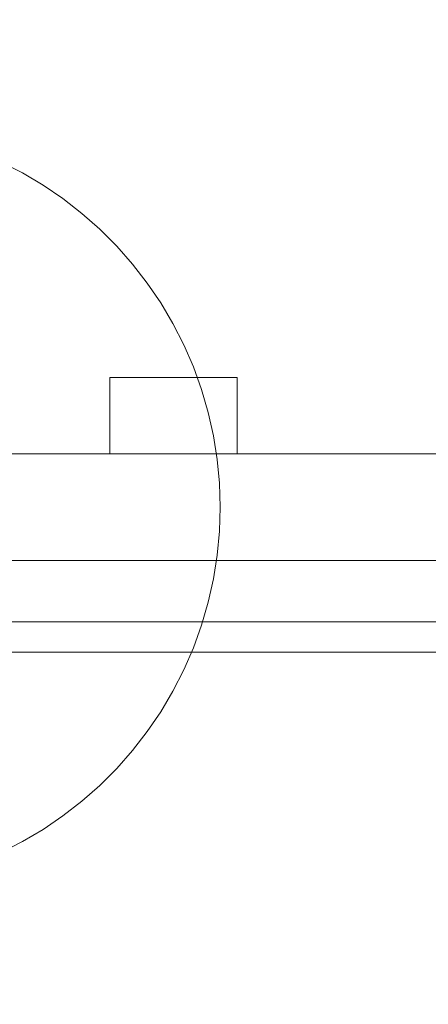
# Model space of a CAD drawing. Units: millimetres. Extents: x 18358 to 24785, y 2224 to 6768.
# Drawn here: x 19967 to 20128, y 4218 to 4605 of the extents above; entities that cross this region are included whole.
import ezdxf

# ---------------------------------------------------------------- set-up
doc = ezdxf.new("R2010")
doc.units = ezdxf.units.MM
doc.header["$MEASUREMENT"] = 0
doc.linetypes.add('Wipeout_Contour', pattern=[1000, 0, -1000])
doc.layers.add('strefa', color=7, linetype='Continuous')
doc.layers.add('strefa_Nr_pióra__7', color=7, linetype='Continuous', lineweight=18)
doc.layers.add('zestaw_Nr_pióra__7', color=7, linetype='Continuous', lineweight=18)
doc.styles.add('GENERATED_STYLE_1', font='txt')
doc.dimstyles.new('GENERATED_STYLE__1', dxfattribs={"dimtxt": 150, "dimasz": 91.78744, "dimexe": 0.18, "dimexo": 300, "dimgap": 0.09, "dimtad": 1, "dimtih": 1, "dimtoh": 1, "dimdec": 0, "dimlfac": 0.1, "dimzin": 0, "dimdsep": 46, "dimtxsty": 'GENERATED_STYLE_1', "dimblk": 'ARROWHEAD_5', "dimblk1": 'ARROWHEAD_5', "dimblk2": 'ARROWHEAD_5', "dimcen": 0.09, "dimclrd": 7, "dimclre": 7, "dimclrt": 7, "dimazin": 0, "dimtfac": 1, "dimtdec": 4, "dimtmove": 0, "dimatfit": 3, "dimfxl": 0, "dimtolj": 1, "dimtzin": 0, "dimarcsym": 0})

# ---------------------------------------------------------------- blocks, each defined once
blk = doc.blocks.new('*D1')
at = {"layer": 'strefa', "linetype": 'Continuous', "lineweight": 0, "true_color": 0x000000}
for points in [[(18357.73, 2314.08), (18451.03, 2289.08), (18451.03, 2339.08)], [(24033.99, 2314.08), (23940.69, 2339.08), (23940.69, 2289.08)]]:
    blk.add_hatch(color=18, dxfattribs=at).paths.add_polyline_path(points)
at = {"layer": 'strefa_Nr_pióra__7', "linetype": 'Continuous'}
for p, q in [((18357.73, 2223.5), (18357.73, 4679.36)), ((24033.99, 2223.5), (24033.99, 4679.24)), ((18357.73, 2314.08), (18451.03, 2339.08)), ((18451.03, 2339.08), (18451.03, 2289.08)), ((24033.99, 2314.08), (23940.69, 2339.08)), ((23940.69, 2289.08), (23940.69, 2339.08)), ((18357.73, 2314.08), (18451.03, 2289.08)), ((18451.03, 2314.08), (23940.69, 2314.08)), ((24033.99, 2314.08), (23940.69, 2289.08))]:
    blk.add_line(p, q, dxfattribs=at)
at = {"color": 254, "linetype": 'Wipeout_Contour', "lineweight": 0, "ltscale": 85334.621605}
blk.add_wipeout([(21009.93, 2328.9), (21381.78, 2328.9), (21381.78, 2509.26), (21009.93, 2509.26)], dxfattribs=at).dxf.layer = 'strefa'
at = {"layer": 'strefa_Nr_pióra__7', "insert": (21025.12, 2344.08), "char_height": 150, "attachment_point": 7, "style": 'GENERATED_STYLE_1'}
blk.add_mtext('\\A1;{\\fArial|b0|i0|c238|p38;568}', dxfattribs=at)
blk = doc.blocks.new('ARROWHEAD_5')
at = {"color": 0, "linetype": 'Continuous', "lineweight": 0}
blk.add_line((0, 0), (-1, 0), dxfattribs=at)
blk.add_solid([(-1, 0.2679), (0, 0), (-1, -0.2679), (-1, 0.2679)], dxfattribs=at)

msp = doc.modelspace()

# ---------------------------------------------------------------- linework, layer by layer
at = {"layer": 'zestaw_Nr_pióra__7', "linetype": 'Continuous'}
for p, q in [((19967.86, 4544.65), (19959.46, 4548.93)), ((19975.97, 4539.85), (19967.86, 4544.65)), ((19983.77, 4534.56), (19975.97, 4539.85)), ((19991.21, 4528.78), (19983.77, 4534.56)), ((19998.28, 4522.55), (19991.21, 4528.78)), ((20004.94, 4515.89), (19998.28, 4522.55)), ((20011.17, 4508.82), (20004.94, 4515.89)), ((20016.95, 4501.37), (20011.17, 4508.82)), ((20022.25, 4493.58), (20016.95, 4501.37)), ((20027.04, 4485.47), (20022.25, 4493.58)), ((20031.32, 4477.07), (20027.04, 4485.47)), ((20035.06, 4468.42), (20031.32, 4477.07)), ((20038.26, 4459.56), (20035.06, 4468.42)), ((20002.24, 4434.21), (20002.24, 4464.21)), ((20002.24, 4464.21), (20052.24, 4464.21)), ((20052.24, 4464.21), (20052.24, 4434.21)), ((20040.89, 4450.51), (20038.26, 4459.56)), ((20042.94, 4441.31), (20040.89, 4450.51)), ((20044.41, 4432.01), (20042.94, 4441.31)), ((19940.6, 4434.21), (20660.6, 4434.21)), ((20045.3, 4422.62), (20044.41, 4432.01)), ((20045.6, 4413.21), (20045.3, 4422.62)), ((20045.3, 4403.79), (20045.6, 4413.21)), ((20044.41, 4394.41), (20045.3, 4403.79)), ((20660.6, 4392.21), (19940.6, 4392.21)), ((20042.94, 4385.1), (20044.41, 4394.41)), ((20040.89, 4375.9), (20042.94, 4385.1)), ((20038.26, 4366.85), (20040.89, 4375.9)), ((19945.6, 4368.21), (20655.6, 4368.21)), ((20035.06, 4357.99), (20038.26, 4366.85)), ((20031.32, 4349.34), (20035.06, 4357.99)), ((20027.04, 4340.94), (20031.32, 4349.34)), ((20022.25, 4332.83), (20027.04, 4340.94)), ((20016.95, 4325.04), (20022.25, 4332.83)), ((20011.17, 4317.59), (20016.95, 4325.04)), ((20004.94, 4310.52), (20011.17, 4317.59)), ((19998.28, 4303.86), (20004.94, 4310.52)), ((19991.21, 4297.63), (19998.28, 4303.86)), ((19983.77, 4291.85), (19991.21, 4297.63)), ((19975.97, 4286.56), (19983.77, 4291.85)), ((19967.86, 4281.76), (19975.97, 4286.56)), ((19959.46, 4277.48), (19967.86, 4281.76))]:
    msp.add_line(p, q, dxfattribs=at)
at = {"layer": 'zestaw_Nr_pióra__7', "linetype": 'Continuous', "flags": 128}
for points in [[(20132.8, 4368.21), (20122.66, 4368.21), (20100.85, 4368.21), (20078.2, 4368.21), (20055.39, 4368.21), (20033.11, 4368.21), (20013.23, 4368.21), (19900.51, 4368.21), (19895.07, 4368.21), (19885.32, 4368.21), (19877.01, 4368.21), (19870.38, 4368.21), (19865.65, 4368.21), (19862.95, 4368.21), (19862.58, 4368.21)], [(20132.8, 4356.21), (20122.66, 4356.21), (20100.85, 4356.21), (20078.2, 4356.21), (20055.39, 4356.21), (20033.11, 4356.21), (20013.23, 4356.21), (19900.51, 4356.21), (19895.07, 4356.21), (19885.32, 4356.21), (19877.01, 4356.21), (19870.38, 4356.21), (19865.65, 4356.21), (19862.95, 4356.21), (19862.58, 4356.21)]]:
    msp.add_lwpolyline(points, dxfattribs=at)

# ---------------------------------------------------------------- next in the draw order: dimensions: what is measured, and where the dimension line sits
at = {"layer": 'strefa', "linetype": 'Continuous'}
dim = msp.add_linear_dim(base=(24033.99, 2314.08), p1=(18357.73, 4979.36), p2=(24033.99, 4979.24), dimstyle='GENERATED_STYLE__1', dxfattribs=at)
dim.commit()
dim.dimension.update_dxf_attribs({"geometry": '*D1', "text_midpoint": (21195.86, 2419.08), "dimtype": 160})

doc.saveas('drawing.dxf')
